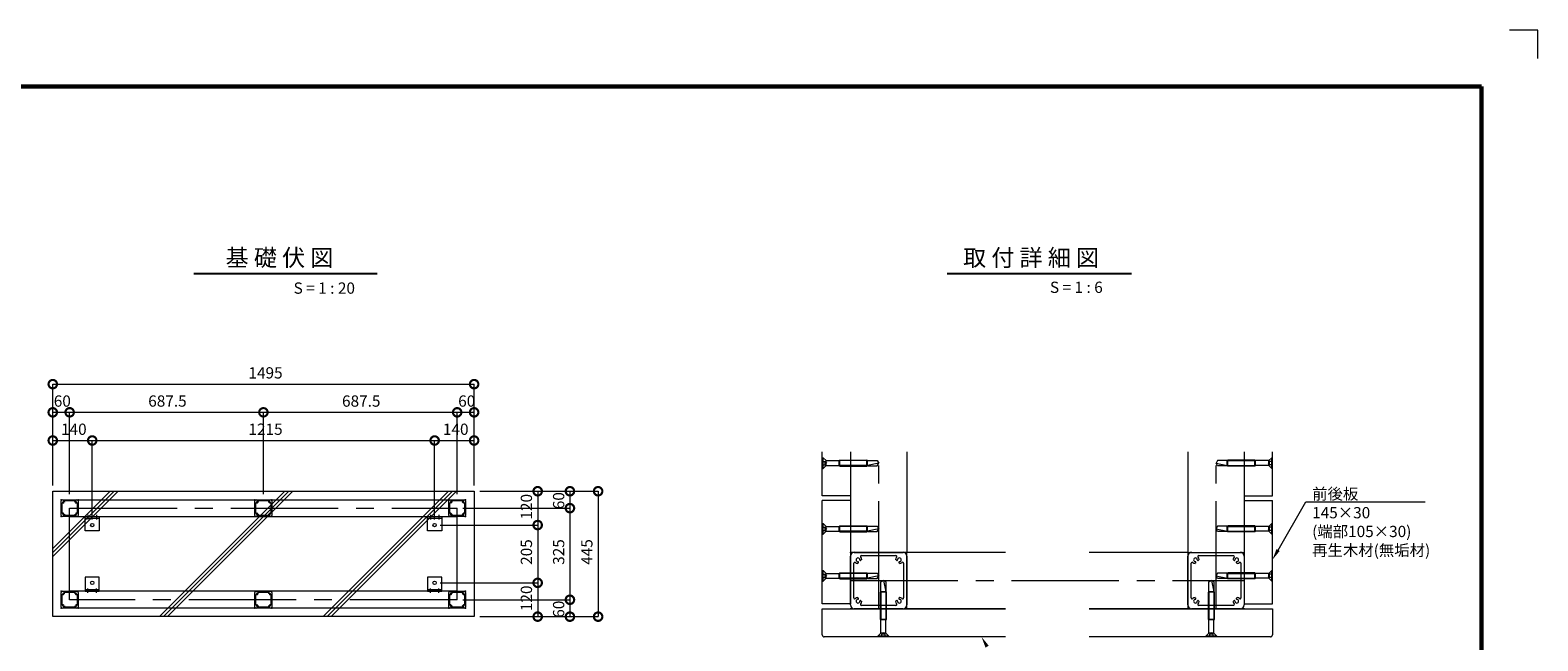
# Model space of a CAD drawing. Units: millimetres. Extents: x 0 to 420, y 0 to 297.
# Drawn here: x 153 to 420, y 189 to 297 of the extents above; entities that cross this region are included whole.
import ezdxf
from ezdxf.enums import TextEntityAlignment as Align

# ---------------------------------------------------------------- set-up
doc = ezdxf.new("R2010")
doc.units = ezdxf.units.MM
doc.linetypes.add('CENTER2', pattern=[28.575, 19.05, -3.175, 3.175, -3.175])
doc.linetypes.add('DASHED2', pattern=[2, 1, -1])
for name, color, linetype, lineweight in [('GL', 243, 'Continuous', 25), ('中心線', 3, 'CENTER2', 5), ('実線1', 7, 'Continuous', 18), ('実線2', 4, 'Continuous', 9), ('寸法線', 4, 'Continuous', 9), ('点線', 4, 'DASHED2', 5)]:
    doc.layers.add(name, color=color, linetype=linetype, lineweight=lineweight)
doc.layers.add('印刷しない線', color=11, linetype='Continuous', lineweight=5, plot=False)
doc.styles.add('MSゴシック', font='MS Gothic.ttf')
doc.styles.add('高さ2MSゴシック', font='MS Gothic.ttf')
doc.styles.add('高さ3MSゴシック', font='MS Gothic.ttf', dxfattribs={"height": 3})

# ---------------------------------------------------------------- blocks, each defined once
blk = doc.blocks.new('a1')
at = {"color": 4, "lineweight": 5}
for p, q in [((420, 297), (415, 297)), ((420, 292), (420, 297))]:
    blk.add_line(p, q, dxfattribs=at)
blk = doc.blocks.new('A3規格図枠')
at = {"lineweight": 60}
for p, q in [((15, 287), (410, 287)), ((410, 287), (410, 10))]:
    blk.add_line(p, q, dxfattribs=at)
blk.add_blockref('a1', (0, 0))
at = {"style": 'MSゴシック'}
blk.add_attdef('製品名', text='', height=6, dxfattribs=at).set_placement((296.5, 16), align=Align.MIDDLE_CENTER)
at = {"style": 'MSゴシック', "flags": 8}
for tag, p in [('作図者', (344.5, 19)), ('製作日', (363, 19))]:
    blk.add_attdef(tag, text='', height=2.5, dxfattribs=at).set_placement(p, align=Align.MIDDLE_CENTER)
blk.add_attdef('検図者', text='', height=2.5, dxfattribs=at).set_placement((344.5, 13), align=Align.MIDDLE)

msp = doc.modelspace()

# ---------------------------------------------------------------- linework, layer by layer
at = {"color": 4, "lineweight": 9}
for p, q in [((156.53, 216.2), (156.53, 234.2)), ((156.53, 234.2), (231.28, 234.2)), ((231.28, 216.2), (231.28, 234.2)), ((156.53, 216.2), (156.53, 229.2)), ((156.53, 229.2), (159.53, 229.2)), ((159.53, 214.7), (159.53, 229.2)), ((159.53, 214.7), (159.53, 229.2)), ((159.53, 229.2), (193.9, 229.2)), ((193.9, 214.7), (193.9, 229.2)), ((193.9, 214.7), (193.9, 229.2)), ((193.9, 229.2), (228.28, 229.2)), ((228.28, 214.7), (228.28, 229.2)), ((228.28, 214.7), (228.28, 229.2)), ((228.28, 229.2), (231.28, 229.2)), ((231.28, 216.2), (231.28, 229.2)), ((156.53, 216.2), (156.53, 224.2)), ((156.53, 224.2), (163.53, 224.2)), ((163.53, 210.2), (163.53, 224.2)), ((163.53, 210.2), (163.53, 224.2)), ((163.53, 224.2), (224.28, 224.2)), ((224.28, 210.2), (224.28, 224.2)), ((224.28, 210.2), (224.28, 224.2)), ((224.28, 224.2), (231.28, 224.2)), ((231.28, 216.2), (231.28, 224.2)), ((232.28, 215.2), (248.28, 215.2)), ((232.28, 215.2), (253.28, 215.2)), ((232.28, 215.2), (242.56, 215.2)), ((242.56, 215.2), (242.56, 209.2)), ((248.28, 215.2), (248.28, 212.2)), ((253.28, 215.2), (253.28, 192.95)), ((229.28, 212.2), (248.28, 212.2)), ((229.28, 212.2), (248.28, 212.2)), ((248.28, 212.2), (248.28, 195.95)), ((225.28, 209.2), (242.56, 209.2)), ((225.28, 209.2), (242.56, 209.2)), ((242.56, 209.2), (242.56, 198.95)), ((225.28, 198.95), (242.56, 198.95)), ((225.28, 198.95), (242.56, 198.95)), ((242.56, 198.95), (242.56, 192.95)), ((229.28, 195.95), (248.28, 195.95)), ((229.28, 195.95), (248.28, 195.95)), ((248.28, 195.95), (248.28, 192.95)), ((232.28, 192.95), (248.28, 192.95)), ((232.28, 192.95), (253.28, 192.95)), ((232.28, 192.95), (242.56, 192.95))]:
    msp.add_line(p, q, dxfattribs=at)
at = {"color": 0, "linetype": 'ByBlock', "const_width": 1.5}
for points in [[(156.72, 234.2, 1), (156.34, 234.2, 1)], [(231.09, 234.2, 1), (231.47, 234.2, 1)], [(156.72, 229.2, 1), (156.34, 229.2, 1)], [(159.34, 229.2, 1), (159.72, 229.2, 1)], [(159.72, 229.2, 1), (159.34, 229.2, 1)], [(193.72, 229.2, 1), (194.09, 229.2, 1)], [(194.09, 229.2, 1), (193.72, 229.2, 1)], [(228.09, 229.2, 1), (228.47, 229.2, 1)], [(228.47, 229.2, 1), (228.09, 229.2, 1)], [(231.09, 229.2, 1), (231.47, 229.2, 1)], [(156.72, 224.2, 1), (156.34, 224.2, 1)], [(163.34, 224.2, 1), (163.72, 224.2, 1)], [(163.72, 224.2, 1), (163.34, 224.2, 1)], [(224.09, 224.2, 1), (224.47, 224.2, 1)], [(224.47, 224.2, 1), (224.09, 224.2, 1)], [(231.09, 224.2, 1), (231.47, 224.2, 1)], [(242.56, 215.01, 1), (242.56, 215.39, 1)], [(248.28, 215.01, 1), (248.28, 215.39, 1)], [(253.28, 215.01, 1), (253.28, 215.39, 1)], [(248.28, 212.39, 1), (248.28, 212.01, 1)], [(248.28, 212.01, 1), (248.28, 212.39, 1)], [(242.56, 209.39, 1), (242.56, 209.01, 1)], [(242.56, 209.01, 1), (242.56, 209.39, 1)], [(242.56, 199.14, 1), (242.56, 198.76, 1)], [(242.56, 198.76, 1), (242.56, 199.14, 1)], [(248.28, 196.14, 1), (248.28, 195.76, 1)], [(248.28, 195.76, 1), (248.28, 196.14, 1)], [(242.56, 193.14, 1), (242.56, 192.76, 1)], [(248.28, 193.14, 1), (248.28, 192.76, 1)], [(253.28, 193.14, 1), (253.28, 192.76, 1)]]:
    msp.add_lwpolyline(points, format="xyb", close=True, dxfattribs=at)
at = {"color": 4}
msp.add_solid([(322.01, 187.46), (321.3, 189.36), (322.58, 187.8)], dxfattribs=at)
at = {"layer": 'GL', "color": 241, "linetype": 'Continuous'}
for p, q in [((181.55, 253.85), (214.06, 253.85)), ((315.23, 253.85), (347.89, 253.85))]:
    msp.add_line(p, q, dxfattribs=at)
at = {"layer": '中心線'}
for p, q in [((303.06, 194.36), (303.06, 222.22)), ((362.91, 194.36), (362.91, 222.22)), ((159.53, 212.2), (228.28, 212.2)), ((159.53, 195.95), (159.53, 212.2)), ((228.28, 195.95), (228.28, 212.2)), ((162.78, 210.99), (162.78, 210.19)), ((164.28, 210.99), (164.28, 210.19)), ((223.53, 210.99), (223.53, 210.19)), ((225.03, 210.99), (225.03, 210.19)), ((162.78, 197.17), (162.78, 197.97)), ((164.28, 197.17), (164.28, 197.97)), ((223.53, 197.17), (223.53, 197.97)), ((225.03, 197.17), (225.03, 197.97)), ((298.06, 199.36), (367.91, 199.36)), ((228.28, 195.95), (159.53, 195.95))]:
    msp.add_line(p, q, dxfattribs=at)
at = {"layer": '印刷しない線'}
msp.add_line((15.18, 286.87), (409.93, 286.87), dxfattribs=at)
for p in [(158.03, 213.7), (161.03, 213.7), (192.4, 213.7), (195.4, 213.7), (226.78, 213.7), (229.78, 213.7), (158.03, 210.7), (161.03, 210.7), (192.4, 210.7), (195.4, 210.7), (226.78, 210.7), (229.78, 210.7), (298.06, 204.36), (308.06, 204.36), (357.91, 204.36), (367.91, 204.36), (158.03, 197.45), (161.03, 197.45), (192.4, 197.45), (195.4, 197.45), (226.78, 197.45), (229.78, 197.45), (158.03, 194.45), (161.03, 194.45), (192.4, 194.45), (195.4, 194.45), (226.78, 194.45), (229.78, 194.45), (298.06, 194.36), (308.06, 194.36), (357.91, 194.36), (367.91, 194.36)]:
    msp.add_point(p, dxfattribs=at)
at = {"layer": '実線1', "color": 6}
for p, q in [((293.06, 214.36), (293.06, 222.22)), ((298.06, 222.22), (298.06, 195.2)), ((367.91, 222.22), (367.91, 195.2)), ((372.91, 214.36), (372.91, 222.22)), ((298.06, 214.36), (293.06, 214.36)), ((367.91, 214.36), (372.91, 214.36)), ((293.06, 195.2), (293.06, 213.53)), ((298.06, 213.53), (293.06, 213.53)), ((367.91, 213.53), (372.91, 213.53)), ((372.91, 195.2), (372.91, 213.53)), ((298.06, 195.2), (293.06, 195.2)), ((293.06, 194.36), (325.56, 194.36)), ((293.06, 189.7), (293.06, 194.36)), ((340.41, 194.36), (372.91, 194.36)), ((367.91, 195.2), (372.91, 195.2)), ((372.91, 194.36), (372.91, 189.7)), ((325.56, 189.36), (293.39, 189.36)), ((372.58, 189.36), (340.41, 189.36))]:
    msp.add_line(p, q, dxfattribs=at)
at = {"layer": '実線1'}
for p, q in [((308.06, 222.22), (308.06, 204.36)), ((357.91, 222.22), (357.91, 204.36)), ((156.53, 215.2), (231.28, 215.2)), ((156.53, 192.95), (156.53, 215.2)), ((231.28, 215.2), (231.28, 192.95)), ((158.03, 210.9), (158.03, 213.5)), ((158.2, 211.28), (158.2, 213.12)), ((158.23, 213.7), (160.83, 213.7)), ((158.45, 213.15), (158.41, 213.1)), ((158.63, 213.32), (158.59, 213.28)), ((158.61, 213.53), (160.45, 213.53)), ((159.53, 213.7), (228.28, 213.7)), ((160.47, 213.28), (160.43, 213.32)), ((160.65, 213.1), (160.61, 213.15)), ((160.85, 213.12), (160.85, 211.28)), ((161.03, 213.5), (161.03, 210.9)), ((192.4, 210.9), (192.4, 213.5)), ((192.58, 211.28), (192.58, 213.12)), ((192.6, 213.7), (195.2, 213.7)), ((192.83, 213.15), (192.78, 213.1)), ((193, 213.32), (192.96, 213.28)), ((192.98, 213.53), (194.83, 213.53)), ((194.85, 213.28), (194.81, 213.32)), ((195.03, 213.1), (194.98, 213.15)), ((195.23, 213.12), (195.23, 211.28)), ((195.4, 213.5), (195.4, 210.9)), ((226.78, 210.9), (226.78, 213.5)), ((226.95, 211.28), (226.95, 213.12)), ((226.98, 213.7), (229.58, 213.7)), ((227.2, 213.15), (227.16, 213.1)), ((227.38, 213.32), (227.34, 213.28)), ((227.36, 213.53), (229.2, 213.53)), ((229.22, 213.28), (229.18, 213.32)), ((229.4, 213.1), (229.36, 213.15)), ((229.6, 213.12), (229.6, 211.28)), ((229.78, 213.5), (229.78, 210.9)), ((160.83, 210.7), (158.23, 210.7)), ((158.41, 211.3), (158.45, 211.26)), ((158.59, 211.12), (158.63, 211.08)), ((160.45, 210.88), (158.61, 210.88)), ((159.53, 210.7), (228.28, 210.7)), ((160.47, 211.12), (160.43, 211.08)), ((160.65, 211.3), (160.61, 211.26)), ((162.28, 210.7), (164.78, 210.7)), ((162.28, 208.2), (162.28, 210.7)), ((162.28, 210.4), (164.78, 210.4)), ((164.78, 210.7), (164.78, 208.2)), ((195.2, 210.7), (192.6, 210.7)), ((192.78, 211.3), (192.83, 211.26)), ((192.96, 211.12), (193, 211.08)), ((194.83, 210.88), (192.98, 210.88)), ((194.85, 211.12), (194.81, 211.08)), ((195.03, 211.3), (194.98, 211.26)), ((223.03, 210.7), (225.53, 210.7)), ((223.03, 208.2), (223.03, 210.7)), ((223.03, 210.4), (225.53, 210.4)), ((225.53, 210.7), (225.53, 208.2)), ((229.58, 210.7), (226.98, 210.7)), ((227.16, 211.3), (227.2, 211.26)), ((227.34, 211.12), (227.38, 211.08)), ((229.2, 210.88), (227.36, 210.88)), ((229.22, 211.12), (229.18, 211.08)), ((229.4, 211.3), (229.36, 211.26)), ((164.78, 208.2), (162.28, 208.2)), ((225.53, 208.2), (223.03, 208.2)), ((308.06, 204.36), (298.06, 204.36)), ((298.06, 195.03), (298.06, 203.7)), ((298.73, 204.36), (307.39, 204.36)), ((299.99, 203.78), (306.13, 203.78)), ((325.56, 204.36), (308.06, 204.36)), ((308.06, 194.36), (308.06, 204.36)), ((308.06, 203.7), (308.06, 195.03)), ((357.91, 204.36), (340.41, 204.36)), ((357.91, 204.36), (367.91, 204.36)), ((357.91, 204.36), (357.91, 194.36)), ((357.91, 195.03), (357.91, 203.7)), ((358.58, 204.36), (367.25, 204.36)), ((359.84, 203.78), (365.99, 203.78)), ((367.91, 203.7), (367.91, 195.03)), ((298.64, 196.29), (298.64, 202.43)), ((299.46, 202.51), (299.32, 202.37)), ((300.06, 203.1), (299.91, 202.96)), ((306.21, 202.96), (306.06, 203.1)), ((306.8, 202.37), (306.66, 202.51)), ((307.48, 202.43), (307.48, 196.29)), ((358.5, 196.29), (358.5, 202.43)), ((359.32, 202.51), (359.17, 202.37)), ((359.91, 203.1), (359.77, 202.96)), ((366.06, 202.96), (365.92, 203.1)), ((366.65, 202.37), (366.51, 202.51)), ((367.33, 202.43), (367.33, 196.29)), ((164.78, 199.95), (162.28, 199.95)), ((162.28, 199.95), (162.28, 197.45)), ((164.78, 197.45), (164.78, 199.95)), ((225.53, 199.95), (223.03, 199.95)), ((223.03, 199.95), (223.03, 197.45)), ((225.53, 197.45), (225.53, 199.95)), ((158.03, 194.65), (158.03, 197.25)), ((158.2, 195.03), (158.2, 196.87)), ((158.23, 197.45), (160.83, 197.45)), ((158.45, 196.9), (158.41, 196.85)), ((158.63, 197.07), (158.59, 197.03)), ((158.61, 197.28), (160.45, 197.28)), ((228.28, 197.45), (159.53, 197.45)), ((160.47, 197.03), (160.43, 197.07)), ((160.65, 196.85), (160.61, 196.9)), ((160.85, 196.87), (160.85, 195.03)), ((161.03, 197.25), (161.03, 194.65)), ((162.28, 197.75), (164.78, 197.75)), ((162.28, 197.45), (164.78, 197.45)), ((192.4, 194.65), (192.4, 197.25)), ((192.58, 195.03), (192.58, 196.87)), ((192.6, 197.45), (195.2, 197.45)), ((192.83, 196.9), (192.78, 196.85)), ((193, 197.07), (192.96, 197.03)), ((192.98, 197.28), (194.83, 197.28)), ((194.85, 197.03), (194.81, 197.07)), ((195.03, 196.85), (194.98, 196.9)), ((195.23, 196.87), (195.23, 195.03)), ((195.4, 197.25), (195.4, 194.65)), ((223.03, 197.75), (225.53, 197.75)), ((223.03, 197.45), (225.53, 197.45)), ((226.78, 194.65), (226.78, 197.25)), ((226.95, 195.03), (226.95, 196.87)), ((226.98, 197.45), (229.58, 197.45)), ((227.2, 196.9), (227.16, 196.85)), ((227.38, 197.07), (227.34, 197.03)), ((227.36, 197.28), (229.2, 197.28)), ((229.22, 197.03), (229.18, 197.07)), ((229.4, 196.85), (229.36, 196.9)), ((229.6, 196.87), (229.6, 195.03)), ((229.78, 197.25), (229.78, 194.65)), ((299.32, 196.36), (299.46, 196.22)), ((299.91, 195.77), (300.06, 195.62)), ((306.21, 195.77), (306.06, 195.62)), ((306.8, 196.36), (306.66, 196.22)), ((359.17, 196.36), (359.32, 196.22)), ((359.77, 195.77), (359.91, 195.62)), ((366.06, 195.77), (365.92, 195.62)), ((366.65, 196.36), (366.51, 196.22)), ((231.28, 192.95), (156.53, 192.95)), ((160.83, 194.45), (158.23, 194.45)), ((158.41, 195.05), (158.45, 195.01)), ((158.59, 194.87), (158.63, 194.83)), ((160.45, 194.63), (158.61, 194.63)), ((228.28, 194.45), (159.53, 194.45)), ((160.47, 194.87), (160.43, 194.83)), ((160.65, 195.05), (160.61, 195.01)), ((195.2, 194.45), (192.6, 194.45)), ((192.78, 195.05), (192.83, 195.01)), ((192.96, 194.87), (193, 194.83)), ((194.83, 194.63), (192.98, 194.63)), ((194.85, 194.87), (194.81, 194.83)), ((195.03, 195.05), (194.98, 195.01)), ((229.58, 194.45), (226.98, 194.45)), ((227.16, 195.05), (227.2, 195.01)), ((227.34, 194.87), (227.38, 194.83)), ((229.2, 194.63), (227.36, 194.63)), ((229.22, 194.87), (229.18, 194.83)), ((229.4, 195.05), (229.36, 195.01)), ((307.39, 194.36), (298.73, 194.36)), ((306.13, 194.95), (299.99, 194.95)), ((325.56, 194.36), (308.06, 194.36)), ((357.91, 194.36), (340.41, 194.36)), ((367.25, 194.36), (358.58, 194.36)), ((365.99, 194.95), (359.84, 194.95))]:
    msp.add_line(p, q, dxfattribs=at)
for centre in [(163.53, 209.2), (224.28, 209.2), (163.53, 198.95), (224.28, 198.95)]:
    msp.add_circle(centre, 0.3, dxfattribs=at)
for centre, radius, start, end in [((158.23, 213.5), 0.2, 90, 180), ((158.25, 213.12), 0.05, 45.573, 180), ((158.43, 213.3), 0.2, 225.573, 263.6822), ((158.43, 213.3), 0.1, 0.8227, 269.1773), ((158.43, 213.17), 0.0326, 315, 89.1773), ((158.56, 213.3), 0.0326, 180.8227, 315), ((158.61, 213.48), 0.05, 90, 224.427), ((158.43, 213.3), 0.2, 6.3178, 44.427), ((160.63, 213.3), 0.2, 135.573, 173.6822), ((160.45, 213.48), 0.05, 315.573, 90), ((160.5, 213.3), 0.0326, 225, 359.1773), ((160.63, 213.3), 0.1, 270.8227, 179.1773), ((160.63, 213.17), 0.0326, 90.8227, 225), ((160.63, 213.3), 0.2, 276.3178, 314.427), ((160.8, 213.12), 0.05, 0, 134.427), ((160.83, 213.5), 0.2, 0, 90), ((192.6, 213.5), 0.2, 90, 180), ((192.63, 213.12), 0.05, 45.573, 180), ((192.8, 213.3), 0.2, 225.573, 263.6822), ((192.8, 213.3), 0.1, 0.8227, 269.1773), ((192.8, 213.17), 0.0326, 315, 89.1773), ((192.94, 213.3), 0.0326, 180.8227, 315), ((192.98, 213.48), 0.05, 90, 224.427), ((192.8, 213.3), 0.2, 6.3178, 44.427), ((195, 213.3), 0.2, 135.573, 173.6822), ((194.83, 213.48), 0.05, 315.573, 90), ((194.87, 213.3), 0.0326, 225, 359.1773), ((195, 213.3), 0.1, 270.8227, 179.1773), ((195.01, 213.17), 0.0326, 90.8227, 225), ((195, 213.3), 0.2, 276.3178, 314.427), ((195.18, 213.12), 0.05, 0, 134.427), ((195.2, 213.5), 0.2, 0, 90), ((226.98, 213.5), 0.2, 90, 180), ((227, 213.12), 0.05, 45.573, 180), ((227.18, 213.3), 0.2, 225.573, 263.6822), ((227.18, 213.3), 0.1, 0.8227, 269.1773), ((227.18, 213.17), 0.0326, 315, 89.1773), ((227.31, 213.3), 0.0326, 180.8227, 315), ((227.36, 213.48), 0.05, 90, 224.427), ((227.18, 213.3), 0.2, 6.3178, 44.427), ((229.38, 213.3), 0.2, 135.573, 173.6822), ((229.2, 213.48), 0.05, 315.573, 90), ((229.25, 213.3), 0.0326, 225, 359.1773), ((229.38, 213.3), 0.1, 270.8227, 179.1773), ((229.38, 213.17), 0.0326, 90.8227, 225), ((229.38, 213.3), 0.2, 276.3178, 314.427), ((229.55, 213.12), 0.05, 0, 134.427), ((229.58, 213.5), 0.2, 0, 90), ((158.23, 210.9), 0.2, 180, 270), ((158.25, 211.28), 0.05, 180, 314.427), ((158.43, 211.1), 0.2, 96.3178, 134.427), ((158.43, 211.1), 0.1, 90.8227, 359.1773), ((158.43, 211.23), 0.0326, 270.8227, 45), ((158.56, 211.1), 0.0326, 45, 179.1773), ((158.61, 210.93), 0.05, 135.573, 270), ((158.43, 211.1), 0.2, 315.573, 353.6822), ((160.63, 211.1), 0.2, 186.3178, 224.427), ((160.45, 210.93), 0.05, 270, 44.427), ((160.5, 211.1), 0.0326, 0.8227, 135), ((160.63, 211.1), 0.1, 180.8227, 89.1773), ((160.63, 211.23), 0.0326, 135, 269.1773), ((160.63, 211.1), 0.2, 45.573, 83.6822), ((160.8, 211.28), 0.05, 225.573, 360), ((160.83, 210.9), 0.2, 270, 0), ((192.6, 210.9), 0.2, 180, 270), ((192.63, 211.28), 0.05, 180, 314.427), ((192.8, 211.1), 0.2, 96.3178, 134.427), ((192.8, 211.1), 0.1, 90.8227, 359.1773), ((192.8, 211.23), 0.0326, 270.8227, 45), ((192.94, 211.1), 0.0326, 45, 179.1773), ((192.98, 210.93), 0.05, 135.573, 270), ((192.8, 211.1), 0.2, 315.573, 353.6822), ((195, 211.1), 0.2, 186.3178, 224.427), ((194.83, 210.93), 0.05, 270, 44.427), ((194.87, 211.1), 0.0326, 0.8227, 135), ((195, 211.1), 0.1, 180.8227, 89.1773), ((195.01, 211.23), 0.0326, 135, 269.1773), ((195, 211.1), 0.2, 45.573, 83.6822), ((195.18, 211.28), 0.05, 225.573, 360), ((195.2, 210.9), 0.2, 270, 0), ((226.98, 210.9), 0.2, 180, 270), ((227, 211.28), 0.05, 180, 314.427), ((227.18, 211.1), 0.2, 96.3178, 134.427), ((227.18, 211.1), 0.1, 90.8227, 359.1773), ((227.18, 211.23), 0.0326, 270.8227, 45), ((227.31, 211.1), 0.0326, 45, 179.1773), ((227.36, 210.93), 0.05, 135.573, 270), ((227.18, 211.1), 0.2, 315.573, 353.6822), ((229.38, 211.1), 0.2, 186.3178, 224.427), ((229.2, 210.93), 0.05, 270, 44.427), ((229.25, 211.1), 0.0326, 0.8227, 135), ((229.38, 211.1), 0.1, 180.8227, 89.1773), ((229.38, 211.23), 0.0326, 135, 269.1773), ((229.38, 211.1), 0.2, 45.573, 83.6822), ((229.55, 211.28), 0.05, 225.573, 360), ((229.58, 210.9), 0.2, 270, 0), ((298.73, 203.7), 0.667, 90, 180), ((299.39, 203.03), 0.333, 0.8227, 269.1773), ((299.99, 203.61), 0.167, 90, 224.427), ((299.39, 203.03), 0.667, 6.3178, 44.427), ((306.73, 203.03), 0.667, 135.573, 173.6822), ((306.13, 203.61), 0.167, 315.573, 90), ((306.73, 203.03), 0.333, 270.8227, 179.1773), ((307.39, 203.7), 0.667, 0, 90), ((358.58, 203.7), 0.667, 90, 180), ((359.25, 203.03), 0.333, 0.8227, 269.1773), ((359.84, 203.61), 0.167, 90, 224.427), ((359.25, 203.03), 0.667, 6.3178, 44.427), ((366.58, 203.03), 0.667, 135.573, 173.6822), ((365.99, 203.61), 0.167, 315.573, 90), ((366.58, 203.03), 0.333, 270.8227, 179.1773), ((367.25, 203.7), 0.667, 0, 90), ((298.81, 202.43), 0.167, 45.573, 180), ((299.39, 203.03), 0.667, 225.573, 263.6822), ((299.39, 202.59), 0.109, 315, 89.1773), ((299.83, 203.04), 0.109, 180.8227, 315), ((306.28, 203.04), 0.109, 225, 359.1773), ((306.73, 202.59), 0.109, 90.8227, 225), ((306.73, 203.03), 0.667, 276.3178, 314.427), ((307.31, 202.43), 0.167, 0, 134.427), ((358.66, 202.43), 0.167, 45.573, 180), ((359.25, 203.03), 0.667, 225.573, 263.6822), ((359.24, 202.59), 0.109, 315, 89.1773), ((359.69, 203.04), 0.109, 180.8227, 315), ((366.14, 203.04), 0.109, 225, 359.1773), ((366.59, 202.59), 0.109, 90.8227, 225), ((366.58, 203.03), 0.667, 276.3178, 314.427), ((367.16, 202.43), 0.167, 0, 134.427), ((158.23, 197.25), 0.2, 90, 180), ((158.25, 196.87), 0.05, 45.573, 180), ((158.43, 197.05), 0.2, 225.573, 263.6822), ((158.43, 197.05), 0.1, 0.8227, 269.1773), ((158.43, 196.92), 0.0326, 315, 89.1773), ((158.56, 197.05), 0.0326, 180.8227, 315), ((158.61, 197.23), 0.05, 90, 224.427), ((158.43, 197.05), 0.2, 6.3178, 44.427), ((160.63, 197.05), 0.2, 135.573, 173.6822), ((160.45, 197.23), 0.05, 315.573, 90), ((160.5, 197.05), 0.0326, 225, 359.1773), ((160.63, 197.05), 0.1, 270.8227, 179.1773), ((160.63, 196.92), 0.0326, 90.8227, 225), ((160.63, 197.05), 0.2, 276.3178, 314.427), ((160.8, 196.87), 0.05, 0, 134.427), ((160.83, 197.25), 0.2, 0, 90), ((192.6, 197.25), 0.2, 90, 180), ((192.63, 196.87), 0.05, 45.573, 180), ((192.8, 197.05), 0.2, 225.573, 263.6822), ((192.8, 197.05), 0.1, 0.8227, 269.1773), ((192.8, 196.92), 0.0326, 315, 89.1773), ((192.94, 197.05), 0.0326, 180.8227, 315), ((192.98, 197.23), 0.05, 90, 224.427), ((192.8, 197.05), 0.2, 6.3178, 44.427), ((195, 197.05), 0.2, 135.573, 173.6822), ((194.83, 197.23), 0.05, 315.573, 90), ((194.87, 197.05), 0.0326, 225, 359.1773), ((195, 197.05), 0.1, 270.8227, 179.1773), ((195.01, 196.92), 0.0326, 90.8227, 225), ((195, 197.05), 0.2, 276.3178, 314.427), ((195.18, 196.87), 0.05, 0, 134.427), ((195.2, 197.25), 0.2, 0, 90), ((226.98, 197.25), 0.2, 90, 180), ((227, 196.87), 0.05, 45.573, 180), ((227.18, 197.05), 0.2, 225.573, 263.6822), ((227.18, 197.05), 0.1, 0.8227, 269.1773), ((227.18, 196.92), 0.0326, 315, 89.1773), ((227.31, 197.05), 0.0326, 180.8227, 315), ((227.36, 197.23), 0.05, 90, 224.427), ((227.18, 197.05), 0.2, 6.3178, 44.427), ((229.38, 197.05), 0.2, 135.573, 173.6822), ((229.2, 197.23), 0.05, 315.573, 90), ((229.25, 197.05), 0.0326, 225, 359.1773), ((229.38, 197.05), 0.1, 270.8227, 179.1773), ((229.38, 196.92), 0.0326, 90.8227, 225), ((229.38, 197.05), 0.2, 276.3178, 314.427), ((229.55, 196.87), 0.05, 0, 134.427), ((229.58, 197.25), 0.2, 0, 90), ((298.81, 196.29), 0.167, 180, 314.427), ((299.39, 195.7), 0.667, 96.3178, 134.427), ((299.39, 195.7), 0.333, 90.8227, 359.1773), ((299.39, 196.14), 0.109, 270.8227, 45), ((299.83, 195.69), 0.109, 45, 179.1773), ((299.39, 195.7), 0.667, 315.573, 353.6822), ((306.73, 195.7), 0.667, 186.3178, 224.427), ((306.28, 195.69), 0.109, 0.8227, 135), ((306.73, 195.7), 0.333, 180.8227, 89.1773), ((306.73, 196.14), 0.109, 135, 269.1773), ((306.73, 195.7), 0.667, 45.573, 83.6822), ((307.31, 196.29), 0.167, 225.573, 360), ((358.66, 196.29), 0.167, 180, 314.427), ((359.25, 195.7), 0.667, 96.3178, 134.427), ((359.25, 195.7), 0.333, 90.8227, 359.1773), ((359.24, 196.14), 0.109, 270.8227, 45), ((359.69, 195.69), 0.109, 45, 179.1773), ((359.25, 195.7), 0.667, 315.573, 353.6822), ((366.58, 195.7), 0.667, 186.3178, 224.427), ((366.14, 195.69), 0.109, 0.8227, 135), ((366.58, 195.7), 0.333, 180.8227, 89.1773), ((366.59, 196.14), 0.109, 135, 269.1773), ((366.58, 195.7), 0.667, 45.573, 83.6822), ((367.16, 196.29), 0.167, 225.573, 360), ((158.23, 194.65), 0.2, 180, 270), ((158.25, 195.03), 0.05, 180, 314.427), ((158.43, 194.85), 0.2, 96.3178, 134.427), ((158.43, 194.85), 0.1, 90.8227, 359.1773), ((158.43, 194.98), 0.0326, 270.8227, 45), ((158.56, 194.85), 0.0326, 45, 179.1773), ((158.61, 194.68), 0.05, 135.573, 270), ((158.43, 194.85), 0.2, 315.573, 353.6822), ((160.63, 194.85), 0.2, 186.3178, 224.427), ((160.45, 194.68), 0.05, 270, 44.427), ((160.5, 194.85), 0.0326, 0.8227, 135), ((160.63, 194.85), 0.1, 180.8227, 89.1773), ((160.63, 194.98), 0.0326, 135, 269.1773), ((160.63, 194.85), 0.2, 45.573, 83.6822), ((160.8, 195.03), 0.05, 225.573, 360), ((160.83, 194.65), 0.2, 270, 0), ((192.6, 194.65), 0.2, 180, 270), ((192.63, 195.03), 0.05, 180, 314.427), ((192.8, 194.85), 0.2, 96.3178, 134.427), ((192.8, 194.85), 0.1, 90.8227, 359.1773), ((192.8, 194.98), 0.0326, 270.8227, 45), ((192.94, 194.85), 0.0326, 45, 179.1773), ((192.98, 194.68), 0.05, 135.573, 270), ((192.8, 194.85), 0.2, 315.573, 353.6822), ((195, 194.85), 0.2, 186.3178, 224.427), ((194.83, 194.68), 0.05, 270, 44.427), ((194.87, 194.85), 0.0326, 0.8227, 135), ((195, 194.85), 0.1, 180.8227, 89.1773), ((195.01, 194.98), 0.0326, 135, 269.1773), ((195, 194.85), 0.2, 45.573, 83.6822), ((195.18, 195.03), 0.05, 225.573, 360), ((195.2, 194.65), 0.2, 270, 0), ((226.98, 194.65), 0.2, 180, 270), ((227, 195.03), 0.05, 180, 314.427), ((227.18, 194.85), 0.2, 96.3178, 134.427), ((227.18, 194.85), 0.1, 90.8227, 359.1773), ((227.18, 194.98), 0.0326, 270.8227, 45), ((227.31, 194.85), 0.0326, 45, 179.1773), ((227.36, 194.68), 0.05, 135.573, 270), ((227.18, 194.85), 0.2, 315.573, 353.6822), ((229.38, 194.85), 0.2, 186.3178, 224.427), ((229.2, 194.68), 0.05, 270, 44.427), ((229.25, 194.85), 0.0326, 0.8227, 135), ((229.38, 194.85), 0.1, 180.8227, 89.1773), ((229.38, 194.98), 0.0326, 135, 269.1773), ((229.38, 194.85), 0.2, 45.573, 83.6822), ((229.55, 195.03), 0.05, 225.573, 360), ((229.58, 194.65), 0.2, 270, 0), ((298.73, 195.03), 0.667, 180, 270), ((299.99, 195.11), 0.167, 135.573, 270), ((306.13, 195.11), 0.167, 270, 44.427), ((307.39, 195.03), 0.667, 270, 0), ((358.58, 195.03), 0.667, 180, 270), ((359.84, 195.11), 0.167, 135.573, 270), ((365.99, 195.11), 0.167, 270, 44.427), ((367.25, 195.03), 0.667, 270, 0)]:
    msp.add_arc(centre, radius, start, end, dxfattribs=at)
at = {"layer": '実線1', "color": 6}
for centre, start, end in [((293.39, 189.7), 180, 270), ((372.58, 189.7), 270, 0)]:
    msp.add_arc(centre, 0.333, start, end, dxfattribs=at)
at = {"layer": '実線2'}
for p, q in [((293.06, 221.15), (293.2, 221.15)), ((293.06, 219.24), (293.06, 221.15)), ((293.2, 219.24), (293.2, 221.15)), ((293.2, 221.15), (293.73, 220.63)), ((293.2, 219.24), (293.73, 219.77)), ((293.73, 219.77), (293.73, 220.63)), ((293.73, 220.63), (296.06, 220.63)), ((293.73, 219.77), (296.06, 219.77)), ((296.06, 220.63), (296.16, 220.72)), ((296.06, 219.77), (296.06, 220.63)), ((301.06, 220.63), (296.06, 220.63)), ((296.06, 219.77), (296.16, 219.67)), ((301.06, 219.77), (296.06, 219.77)), ((296.16, 220.72), (300.96, 220.72)), ((296.16, 219.67), (296.16, 220.72)), ((296.16, 219.67), (300.96, 219.67)), ((301.06, 220.63), (300.96, 220.72)), ((300.96, 219.67), (300.96, 220.72)), ((301.06, 219.77), (300.96, 219.67)), ((301.06, 220.63), (301.12, 220.66)), ((301.06, 219.77), (301.06, 220.62)), ((303.06, 220.2), (301.06, 219.77)), ((301.06, 219.77), (301.12, 219.73)), ((301.12, 220.66), (302.8, 220.66)), ((301.12, 219.73), (302.8, 219.73)), ((302.8, 220.66), (303.06, 220.2)), ((302.8, 219.73), (303.06, 220.2)), ((363.18, 220.66), (362.91, 220.2)), ((362.91, 220.2), (364.91, 219.77)), ((363.18, 219.73), (362.91, 220.2)), ((364.85, 220.66), (363.18, 220.66)), ((364.85, 219.73), (363.18, 219.73)), ((364.91, 220.63), (364.85, 220.66)), ((364.91, 219.77), (364.85, 219.73)), ((364.91, 220.63), (365.01, 220.72)), ((364.91, 220.63), (369.91, 220.63)), ((364.91, 219.77), (364.91, 220.62)), ((364.91, 219.77), (365.01, 219.67)), ((364.91, 219.77), (369.91, 219.77)), ((369.82, 220.72), (365.01, 220.72)), ((365.01, 219.67), (365.01, 220.72)), ((369.82, 219.67), (365.01, 219.67)), ((369.91, 220.63), (369.82, 220.72)), ((369.82, 219.67), (369.82, 220.72)), ((369.91, 219.77), (369.82, 219.67)), ((369.91, 219.77), (369.91, 220.63)), ((372.25, 220.63), (369.91, 220.63)), ((372.25, 219.77), (369.91, 219.77)), ((372.78, 221.15), (372.25, 220.63)), ((372.25, 219.77), (372.25, 220.63)), ((372.78, 219.24), (372.25, 219.77)), ((372.78, 219.24), (372.78, 221.15)), ((372.91, 221.15), (372.78, 221.15)), ((372.91, 219.24), (372.91, 221.15)), ((293.06, 219.24), (293.2, 219.24)), ((372.91, 219.24), (372.78, 219.24)), ((156.53, 203.61), (168.12, 215.2)), ((156.53, 205.03), (166.71, 215.2)), ((156.53, 204.32), (167.41, 215.2)), ((175.44, 192.95), (197.69, 215.2)), ((176.15, 192.95), (198.4, 215.2)), ((176.86, 192.95), (199.11, 215.2)), ((204.5, 192.95), (226.75, 215.2)), ((205.2, 192.95), (227.45, 215.2)), ((205.91, 192.95), (228.16, 215.2)), ((293.06, 209.49), (293.2, 209.49)), ((293.06, 207.57), (293.06, 209.49)), ((293.2, 207.57), (293.2, 209.49)), ((293.2, 209.49), (293.73, 208.96)), ((293.73, 208.1), (293.73, 208.96)), ((293.73, 208.96), (296.06, 208.96)), ((296.06, 208.96), (296.16, 209.05)), ((296.06, 208.1), (296.06, 208.96)), ((301.06, 208.96), (296.06, 208.96)), ((296.16, 209.05), (300.96, 209.05)), ((296.16, 208), (296.16, 209.05)), ((301.06, 208.96), (300.96, 209.05)), ((300.96, 208), (300.96, 209.05)), ((301.06, 208.96), (301.12, 209)), ((301.06, 208.1), (301.06, 208.95)), ((301.12, 209), (302.8, 209)), ((302.8, 209), (303.06, 208.53)), ((363.18, 209), (362.91, 208.53)), ((364.85, 209), (363.18, 209)), ((364.91, 208.96), (364.85, 209)), ((364.91, 208.96), (365.01, 209.05)), ((364.91, 208.96), (369.91, 208.96)), ((364.91, 208.1), (364.91, 208.95)), ((369.82, 209.05), (365.01, 209.05)), ((365.01, 208), (365.01, 209.05)), ((369.91, 208.96), (369.82, 209.05)), ((369.82, 208), (369.82, 209.05)), ((369.91, 208.1), (369.91, 208.96)), ((372.25, 208.96), (369.91, 208.96)), ((372.78, 209.49), (372.25, 208.96)), ((372.25, 208.1), (372.25, 208.96)), ((372.78, 207.57), (372.78, 209.49)), ((372.91, 209.49), (372.78, 209.49)), ((372.91, 207.57), (372.91, 209.49)), ((293.06, 207.57), (293.2, 207.57)), ((293.2, 207.57), (293.73, 208.1)), ((293.73, 208.1), (296.06, 208.1)), ((296.06, 208.1), (296.16, 208)), ((301.06, 208.1), (296.06, 208.1)), ((296.16, 208), (300.96, 208)), ((301.06, 208.1), (300.96, 208)), ((303.06, 208.53), (301.06, 208.1)), ((301.06, 208.1), (301.12, 208.06)), ((301.12, 208.06), (302.8, 208.06)), ((302.8, 208.06), (303.06, 208.53)), ((362.91, 208.53), (364.91, 208.1)), ((363.18, 208.06), (362.91, 208.53)), ((364.85, 208.06), (363.18, 208.06)), ((364.91, 208.1), (364.85, 208.06)), ((364.91, 208.1), (365.01, 208)), ((364.91, 208.1), (369.91, 208.1)), ((369.82, 208), (365.01, 208)), ((369.91, 208.1), (369.82, 208)), ((372.25, 208.1), (369.91, 208.1)), ((372.78, 207.57), (372.25, 208.1)), ((372.91, 207.57), (372.78, 207.57)), ((293.06, 201.15), (293.2, 201.15)), ((293.06, 199.24), (293.06, 201.15)), ((293.2, 199.24), (293.2, 201.15)), ((293.2, 201.15), (293.73, 200.63)), ((293.73, 199.77), (293.73, 200.63)), ((293.73, 200.63), (296.06, 200.63)), ((296.06, 200.63), (296.16, 200.72)), ((296.06, 199.77), (296.06, 200.63)), ((301.06, 200.63), (296.06, 200.63)), ((296.16, 200.72), (300.96, 200.72)), ((296.16, 199.67), (296.16, 200.72)), ((301.06, 200.63), (300.96, 200.72)), ((300.96, 199.67), (300.96, 200.72)), ((301.06, 200.63), (301.12, 200.66)), ((301.06, 199.77), (301.06, 200.62)), ((301.12, 200.66), (302.8, 200.66)), ((302.8, 200.66), (303.06, 200.2)), ((363.18, 200.66), (362.91, 200.2)), ((364.85, 200.66), (363.18, 200.66)), ((364.91, 200.63), (364.85, 200.66)), ((364.91, 200.63), (365.01, 200.72)), ((364.91, 200.63), (369.91, 200.63)), ((364.91, 199.77), (364.91, 200.62)), ((369.82, 200.72), (365.01, 200.72)), ((365.01, 199.67), (365.01, 200.72)), ((369.91, 200.63), (369.82, 200.72)), ((369.82, 199.67), (369.82, 200.72)), ((369.91, 199.77), (369.91, 200.63)), ((372.25, 200.63), (369.91, 200.63)), ((372.78, 201.15), (372.25, 200.63)), ((372.25, 199.77), (372.25, 200.63)), ((372.78, 199.24), (372.78, 201.15)), ((372.91, 201.15), (372.78, 201.15)), ((372.91, 199.24), (372.91, 201.15)), ((293.06, 199.24), (293.2, 199.24)), ((293.2, 199.24), (293.73, 199.77)), ((293.73, 199.77), (296.06, 199.77)), ((296.06, 199.77), (296.16, 199.67)), ((301.06, 199.77), (296.06, 199.77)), ((296.16, 199.67), (300.96, 199.67)), ((301.06, 199.77), (300.96, 199.67)), ((303.06, 200.2), (301.06, 199.77)), ((301.06, 199.77), (301.12, 199.73)), ((301.12, 199.73), (302.8, 199.73)), ((302.8, 199.73), (303.06, 200.2)), ((303.43, 199.1), (303.89, 199.36)), ((303.43, 197.43), (303.43, 199.1)), ((303.89, 199.36), (304.32, 197.36)), ((304.36, 199.1), (303.89, 199.36)), ((304.36, 197.43), (304.36, 199.1)), ((361.61, 199.1), (362.08, 199.36)), ((361.61, 197.43), (361.61, 199.1)), ((362.08, 199.36), (362.51, 197.36)), ((362.55, 199.1), (362.08, 199.36)), ((362.55, 197.43), (362.55, 199.1)), ((362.91, 200.2), (364.91, 199.77)), ((363.18, 199.73), (362.91, 200.2)), ((364.85, 199.73), (363.18, 199.73)), ((364.91, 199.77), (364.85, 199.73)), ((364.91, 199.77), (365.01, 199.67)), ((364.91, 199.77), (369.91, 199.77)), ((369.82, 199.67), (365.01, 199.67)), ((369.91, 199.77), (369.82, 199.67)), ((372.25, 199.77), (369.91, 199.77)), ((372.78, 199.24), (372.25, 199.77)), ((372.91, 199.24), (372.78, 199.24)), ((303.46, 197.36), (303.37, 197.27)), ((303.37, 192.46), (303.37, 197.27)), ((304.42, 197.27), (303.37, 197.27)), ((303.46, 197.36), (303.43, 197.43)), ((303.46, 197.36), (303.46, 192.36)), ((304.32, 197.36), (303.47, 197.36)), ((304.32, 197.36), (304.36, 197.43)), ((304.32, 197.36), (304.42, 197.27)), ((304.32, 197.36), (304.32, 192.36)), ((304.42, 192.46), (304.42, 197.27)), ((361.65, 197.36), (361.56, 197.27)), ((361.56, 192.46), (361.56, 197.27)), ((362.61, 197.27), (361.56, 197.27)), ((361.65, 197.36), (361.61, 197.43)), ((361.65, 197.36), (361.65, 192.36)), ((362.51, 197.36), (361.66, 197.36)), ((362.51, 197.36), (362.55, 197.43)), ((362.51, 197.36), (362.61, 197.27)), ((362.51, 197.36), (362.51, 192.36)), ((362.61, 192.46), (362.61, 197.27)), ((302.93, 189.5), (303.46, 190.03)), ((303.46, 192.36), (303.37, 192.46)), ((304.42, 192.46), (303.37, 192.46)), ((304.32, 192.36), (303.46, 192.36)), ((303.46, 190.03), (303.46, 192.36)), ((304.32, 190.03), (303.46, 190.03)), ((304.32, 192.36), (304.42, 192.46)), ((304.32, 190.03), (304.32, 192.36)), ((304.85, 189.5), (304.32, 190.03)), ((361.12, 189.5), (361.65, 190.03)), ((361.65, 192.36), (361.56, 192.46)), ((362.61, 192.46), (361.56, 192.46)), ((362.51, 192.36), (361.65, 192.36)), ((361.65, 190.03), (361.65, 192.36)), ((362.51, 190.03), (361.65, 190.03)), ((362.51, 192.36), (362.61, 192.46)), ((362.51, 190.03), (362.51, 192.36)), ((363.04, 189.5), (362.51, 190.03)), ((304.85, 189.5), (302.93, 189.5)), ((302.93, 189.36), (302.93, 189.5)), ((304.85, 189.36), (302.93, 189.36)), ((304.85, 189.36), (304.85, 189.5)), ((363.04, 189.5), (361.12, 189.5)), ((361.12, 189.36), (361.12, 189.5)), ((363.04, 189.36), (361.12, 189.36)), ((363.04, 189.36), (363.04, 189.5))]:
    msp.add_line(p, q, dxfattribs=at)
at = {"layer": '寸法線', "color": 4, "linetype": 'ByBlock', "lineweight": 9}
msp.add_line((378.86, 213.33), (379.86, 213.33), dxfattribs=at)
for points in [[(373.91, 204.77), (378.86, 213.33)], [(379.86, 213.33), (400.01, 213.33)]]:
    msp.add_lwpolyline(points, dxfattribs=at)
at = {"layer": '寸法線', "color": 4}
msp.add_solid([(374.2, 204.6), (372.91, 203.04), (373.63, 204.94)], dxfattribs=at)
at = {"layer": '点線'}
for p, q in [((293.06, 220.49), (293.56, 220.49)), ((293.06, 219.9), (293.56, 219.9)), ((293.56, 220.49), (293.78, 220.2)), ((293.56, 219.9), (293.56, 220.49)), ((293.56, 219.9), (293.78, 220.2)), ((372.41, 220.49), (372.2, 220.2)), ((372.41, 219.9), (372.2, 220.2)), ((372.91, 220.49), (372.41, 220.49)), ((372.41, 219.9), (372.41, 220.49)), ((372.91, 219.9), (372.41, 219.9)), ((293.06, 208.82), (293.56, 208.82)), ((293.56, 208.82), (293.78, 208.53)), ((293.56, 208.24), (293.56, 208.82)), ((372.41, 208.82), (372.2, 208.53)), ((372.91, 208.82), (372.41, 208.82)), ((372.41, 208.24), (372.41, 208.82)), ((293.06, 208.24), (293.56, 208.24)), ((293.56, 208.24), (293.78, 208.53)), ((372.41, 208.24), (372.2, 208.53)), ((372.91, 208.24), (372.41, 208.24)), ((293.06, 200.49), (293.56, 200.49)), ((293.06, 199.9), (293.56, 199.9)), ((293.56, 200.49), (293.78, 200.2)), ((293.56, 199.9), (293.56, 200.49)), ((293.56, 199.9), (293.78, 200.2)), ((372.41, 200.49), (372.2, 200.2)), ((372.41, 199.9), (372.2, 200.2)), ((372.91, 200.49), (372.41, 200.49)), ((372.41, 199.9), (372.41, 200.49)), ((372.91, 199.9), (372.41, 199.9)), ((303.6, 189.86), (303.89, 190.08)), ((304.18, 189.86), (303.89, 190.08)), ((361.79, 189.86), (362.08, 190.08)), ((362.37, 189.86), (362.08, 190.08)), ((303.6, 189.36), (303.6, 189.86)), ((304.18, 189.86), (303.6, 189.86)), ((304.18, 189.36), (304.18, 189.86)), ((361.79, 189.36), (361.79, 189.86)), ((362.37, 189.86), (361.79, 189.86)), ((362.37, 189.36), (362.37, 189.86))]:
    msp.add_line(p, q, dxfattribs=at)

# ---------------------------------------------------------------- block references
msp.add_blockref('A3規格図枠', (0, 0))

# ---------------------------------------------------------------- texts
at = {"color": 4, "style": '高さ2MSゴシック'}
for s, p in [('1495', (191.25, 235.2)), ('60', (156.71, 230.2)), ('687.5', (173.47, 230.2)), ('687.5', (207.85, 230.2)), ('60', (228.46, 230.2)), ('140', (158, 225.2)), ('1215', (191.25, 225.2)), ('140', (225.75, 225.2))]:
    msp.add_text(s, height=2, dxfattribs=at).set_placement(p)
for s, p in [('120', (241.56, 210.18)), ('60', (247.28, 212.01)), ('205', (241.56, 202.14)), ('325', (247.28, 202.15)), ('445', (252.28, 202.16)), ('120', (241.56, 193.93)), ('60', (247.28, 192.76))]:
    msp.add_text(s, height=2, rotation=90, dxfattribs=at).set_placement(p)
at = {"layer": 'GL', "color": 241, "linetype": 'Continuous'}
for s, height, style, p in [('基 礎 伏 図', 3, '高さ3MSゴシック', (187.2, 255.13)), ('取 付 詳 細 図', 3, '高さ3MSゴシック', (318.03, 255.13)), ('S = 1 : 20', 2, '高さ2MSゴシック', (199.26, 250.24)), ('S = 1 : 6', 2, '高さ2MSゴシック', (333.44, 250.38))]:
    msp.add_text(s, height=height, dxfattribs=dict(at, style=style)).set_placement(p)
at = {"layer": '寸法線', "color": 4, "insert": (379.96, 215.73), "char_height": 2, "attachment_point": 1, "style": '高さ2MSゴシック'}
msp.add_mtext('前後板\\P145×30\\P(端部105×30)\\P再生木材(無垢材) ', dxfattribs=at)

doc.saveas('drawing.dxf')
